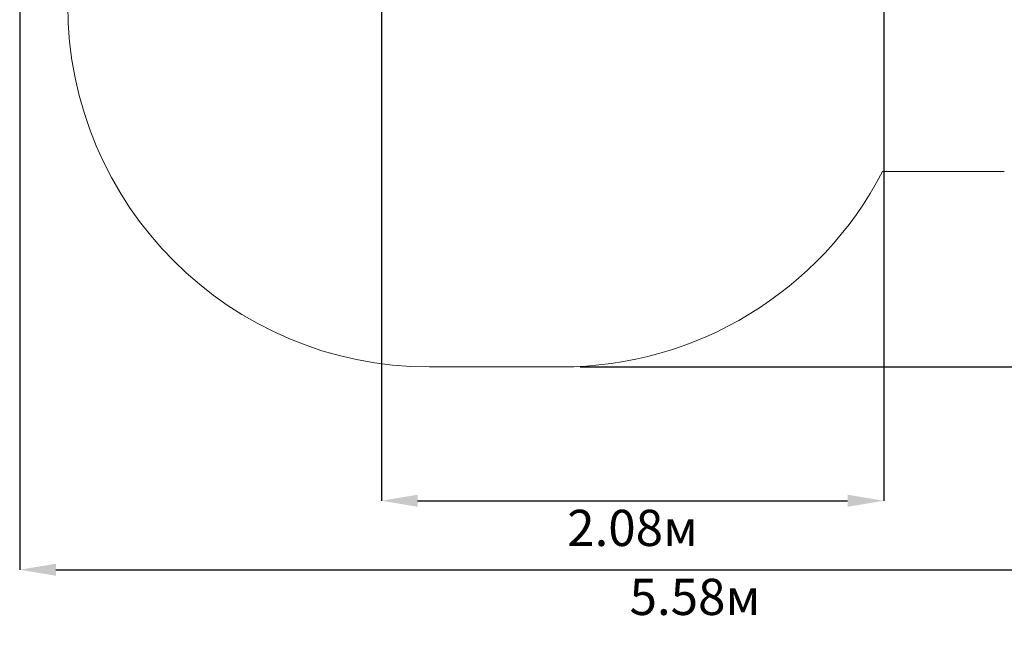
# Paper-space layout 'Основные габаритные размеры' of a CAD drawing. Units: millimetres. Extents: x 2.33 to 7.67, y 0.94 to 5.83.
# Drawn here: x 2.33 to 5.6, y 0.94 to 2.95 of the extents above; entities that cross this region are included whole.
import ezdxf

# ---------------------------------------------------------------- set-up
doc = ezdxf.new("R2010")
doc.units = ezdxf.units.MM
doc.header["$LTSCALE"] = 40
doc.header["$PDSIZE"] = -1
doc.linetypes.add('SLD-Сплошная', pattern=[0])
doc.layers.add('ПРИМЕЧАНИЯ', color=7, linetype='SLD-Сплошная')
doc.styles.add('SLDTEXTSTYLE1', font='isocpeui_0.ttf')
doc.dimstyles.new('SLDDIMSTYLE4', dxfattribs={"dimtxt": 0.12, "dimasz": 0.12, "dimexe": 0, "dimexo": 0.0625, "dimgap": 0.03, "dimtad": 2, "dimlfac": 1.25, "dimrnd": 1e-09, "dimzin": 12, "dimdsep": 46, "dimtxsty": 'SLDTEXTSTYLE1', "dimsah": 1, "dimcen": 0.09, "dimadec": 0, "dimazin": 3, "dimtfac": 1, "dimtdec": 3, "dimtofl": 0, "dimtmove": 0, "dimatfit": 3, "dimfxl": 1, "dimfrac": 2, "dimtolj": 1, "dimtzin": 12, "dimarcsym": 0})

# ---------------------------------------------------------------- blocks, each defined once
blk = doc.blocks.new('_D_5')
at = {"layer": 'Defpoints', "color": 0, "transparency": 16777216}
for p in [(4.2174, 5.8346), (4.1299, 1.8014), (7.4795, 1.8014)]:
    blk.add_point(p, dxfattribs=at)
at = {"layer": 'ПРИМЕЧАНИЯ', "color": 0, "lineweight": -2, "transparency": 16777216}
for p, q in [((4.2799, 5.8346), (7.4795, 5.8346)), ((7.4795, 5.7146), (7.4795, 1.9214)), ((4.1924, 1.8014), (7.4795, 1.8014))]:
    blk.add_line(p, q, dxfattribs=at)
at = {"layer": 'ПРИМЕЧАНИЯ', "color": 0, "transparency": 16777216}
for points in [[(7.4595, 5.7146), (7.4995, 5.7146), (7.4795, 5.8346)], [(7.4595, 1.9214), (7.4995, 1.9214), (7.4795, 1.8014)]]:
    blk.add_solid(points, dxfattribs=at)
at = {"layer": 'ПРИМЕЧАНИЯ', "color": 0, "lineweight": 18, "transparency": 16777216, "insert": (7.5095, 3.818), "char_height": 0.12, "attachment_point": 2, "rotation": 90, "style": 'SLDTEXTSTYLE1'}
blk.add_mtext('\\A1;5.04м', dxfattribs=at)
blk = doc.blocks.new('_D_6')
at = {"layer": 'Defpoints', "color": 0, "transparency": 16777216}
for p in [(2.3336, 4.5446), (6.7995, 3.6494), (6.7995, 1.1292)]:
    blk.add_point(p, dxfattribs=at)
at = {"layer": 'ПРИМЕЧАНИЯ', "color": 0, "lineweight": -2, "transparency": 16777216}
for p, q in [((2.3336, 4.4821), (2.3336, 1.1292)), ((6.7995, 3.5869), (6.7995, 1.1292)), ((2.4536, 1.1292), (6.6795, 1.1292))]:
    blk.add_line(p, q, dxfattribs=at)
at = {"layer": 'ПРИМЕЧАНИЯ', "color": 0, "transparency": 16777216}
for points in [[(2.4536, 1.1492), (2.4536, 1.1092), (2.3336, 1.1292)], [(6.6795, 1.1492), (6.6795, 1.1092), (6.7995, 1.1292)]]:
    blk.add_solid(points, dxfattribs=at)
at = {"layer": 'ПРИМЕЧАНИЯ', "color": 0, "lineweight": 18, "transparency": 16777216, "insert": (4.5734, 1.0992), "char_height": 0.12, "attachment_point": 2, "style": 'SLDTEXTSTYLE1'}
blk.add_mtext('\\A1;5.58м', dxfattribs=at)
blk = doc.blocks.new('*D14')
at = {"layer": 'Defpoints', "color": 0, "transparency": 16777216}
for p in [(3.5336, 4.5338), (5.1995, 3.6702), (5.1995, 1.3579)]:
    blk.add_point(p, dxfattribs=at)
at = {"layer": 'ПРИМЕЧАНИЯ', "color": 0, "lineweight": -2, "transparency": 16777216}
for p, q in [((3.5336, 4.4713), (3.5336, 1.3579)), ((5.1995, 3.6077), (5.1995, 1.3579)), ((3.6536, 1.3579), (5.0795, 1.3579))]:
    blk.add_line(p, q, dxfattribs=at)
at = {"layer": 'ПРИМЕЧАНИЯ', "color": 0, "transparency": 16777216}
for points in [[(3.6536, 1.3779), (3.6536, 1.3379), (3.5336, 1.3579)], [(5.0795, 1.3779), (5.0795, 1.3379), (5.1995, 1.3579)]]:
    blk.add_solid(points, dxfattribs=at)
at = {"layer": 'ПРИМЕЧАНИЯ', "color": 0, "transparency": 16777216, "insert": (4.3665, 1.2679), "char_height": 0.12, "attachment_point": 5, "style": 'SLDTEXTSTYLE1'}
blk.add_mtext('\\A1;2.08м', dxfattribs=at)

psp = doc.layouts.new('Основные габаритные размеры')

# ---------------------------------------------------------------- linework, layer by layer
at = {"layer": 'ПРИМЕЧАНИЯ', "color": 8, "lineweight": 18}
for p, q in [((5.5995, 2.4494), (5.1954, 2.4494)), ((5.5995, 2.4494), (5.1954, 2.4494)), ((3.6931, 1.8014), (4.1299, 1.8014)), ((3.6931, 1.8014), (4.1299, 1.8014))]:
    psp.add_line(p, q, dxfattribs=at)
for centre, start, end in [((3.6931, 3.0014), 180, 270), ((3.6931, 3.0014), 180, 270), ((4.1299, 3.0014), 270, 332.6129), ((4.1299, 3.0014), 270, 332.6129)]:
    psp.add_arc(centre, 1.2, start, end, dxfattribs=at)

# ---------------------------------------------------------------- dimensions: what is measured, and where the dimension line sits
dim = psp.add_linear_dim(base=(7.4795, 1.8014), p1=(4.2174, 5.8346), p2=(4.1299, 1.8014), angle=90, text='<>м', dimstyle='SLDDIMSTYLE4', dxfattribs=at)
dim.commit()
dim.dimension.update_dxf_attribs({"geometry": '_D_5', "text_midpoint": (7.4795, 3.818), "dimtype": 160})
dim = psp.add_linear_dim(base=(6.7995, 1.1292), p1=(2.3336, 4.5446), p2=(6.7995, 3.6494), text='<>м', dimstyle='SLDDIMSTYLE4', dxfattribs=at)
dim.commit()
dim.dimension.update_dxf_attribs({"geometry": '_D_6', "text_midpoint": (4.5734, 1.1292), "dimtype": 160})
at = {"layer": 'ПРИМЕЧАНИЯ', "color": 7}
dim = psp.add_linear_dim(base=(5.1995, 1.3579), p1=(3.5336, 4.5338), p2=(5.1995, 3.6702), text='<>м', dimstyle='SLDDIMSTYLE4', dxfattribs=at)
dim.commit()
dim.dimension.update_dxf_attribs({"geometry": '*D14', "text_midpoint": (4.3665, 1.2679)})

doc.saveas('drawing.dxf')
